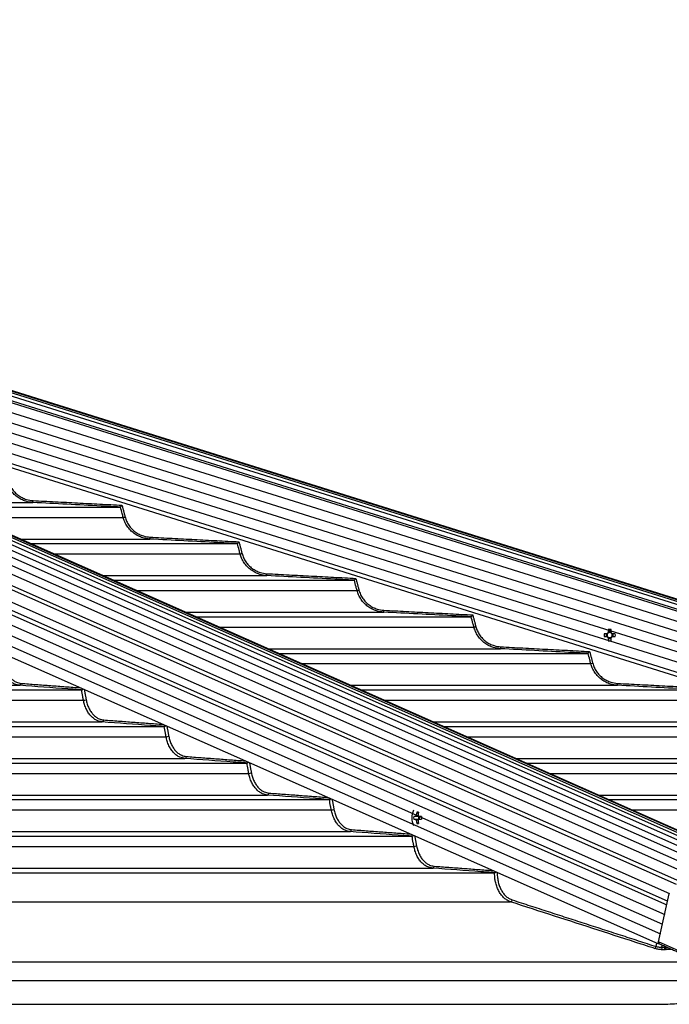
# Model space of a CAD drawing. Extents: x 0 to 21000, y 0 to 14850.
# Drawn here: x 11478 to 11812, y 6458 to 6964 of the extents above; entities that cross this region are included whole.
import ezdxf

# ---------------------------------------------------------------- set-up
doc = ezdxf.new("R2010")
doc.units = 0
doc.header["$LTSCALE"] = 15
doc.layers.get('DEFPOINTS').update_dxf_attribs({"linetype": 'CONTINUOUS'})
for name, color, linetype in [('P001', 131, 'CONTINUOUS'), ('P002', 181, 'CONTINUOUS'), ('P006', 141, 'CONTINUOUS'), ('P901', 135, 'CONTINUOUS'), ('P902', 185, 'CONTINUOUS'), ('P906', 145, 'CONTINUOUS'), ('P_2DIM', 6, 'CONTINUOUS')]:
    doc.layers.add(name, color=color, linetype=linetype)
doc.styles.add('BIGFONT', font='simplex.shx', dxfattribs={"bigfont": 'bigfont.shx'})
doc.dimstyles.new('DIMBIGFONT$0', dxfattribs={"dimtxt": 3, "dimasz": 2, "dimexe": 1.5, "dimexo": 3, "dimgap": 0.75, "dimtad": 1, "dimdec": 1, "dimdsep": 46, "dimtxsty": 'BIGFONT', "dimsah": 1, "dimcen": 0, "dimclrt": 230, "dimadec": 1, "dimazin": 2, "dimtfac": 0.6, "dimtdec": 1, "dimtofl": 0, "dimtmove": 2, "dimatfit": 3, "dimfxl": 0, "dimtvp": 1, "dimtolj": 1, "dimarcsym": 0})

# ---------------------------------------------------------------- blocks, each defined once
blk = doc.blocks.new('*D19')
at = {"layer": 'DEFPOINTS', "color": 0}
for p in [(12280.93, 8205.73), (9401.11, 6474.17), (12280.93, 6474.17)]:
    blk.add_point(p, dxfattribs=at)
at = {"layer": 'P_2DIM', "color": 0, "lineweight": -2}
for p, q in [((9401.11, 6624.17), (9401.11, 8280.73)), ((12280.93, 6624.17), (12280.93, 8280.73)), ((9501.11, 8205.73), (12180.93, 8205.73))]:
    blk.add_line(p, q, dxfattribs=at)
at = {"layer": 'P_2DIM', "color": 0}
for points in [[(9501.11, 8222.4), (9501.11, 8189.06), (9401.11, 8205.73)], [(12180.93, 8222.4), (12180.93, 8189.06), (12280.93, 8205.73)]]:
    blk.add_solid(points, dxfattribs=at)
at = {"layer": 'P_2DIM', "color": 230, "insert": (10841.02, 8318.23), "char_height": 150, "attachment_point": 5, "style": 'BIGFONT'}
blk.add_mtext('\\A1;2880', dxfattribs=at)

msp = doc.modelspace()

# ---------------------------------------------------------------- linework, layer by layer
at = {"layer": 'P001'}
for p, q in [((11440.99, 6713.32), (11529.65, 6713.32)), ((11483.42, 6694.52), (11589.76, 6694.52)), ((11525.85, 6675.72), (11649.85, 6675.72)), ((11568.27, 6656.92), (11709.94, 6656.92)), ((11779.81, 6648.24), (11778.2, 6648.24)), ((11779.37, 6648.24), (11779.37, 6646.82)), ((11780.39, 6650.43), (11780.39, 6648.82)), ((11781.81, 6649.26), (11780.39, 6649.26)), ((11781.81, 6648.82), (11781.81, 6650.43)), ((11784, 6648.24), (11782.39, 6648.24)), ((11782.82, 6646.82), (11782.82, 6648.24)), ((11778.2, 6646.82), (11779.81, 6646.82)), ((11780.39, 6646.25), (11780.39, 6644.64)), ((11780.39, 6645.81), (11781.81, 6645.81)), ((11781.81, 6644.64), (11781.81, 6646.25)), ((11782.39, 6646.82), (11784, 6646.82)), ((11610.7, 6638.12), (11770.01, 6638.12)), ((10889.52, 6619.32), (11509.63, 6619.32)), ((11653.13, 6619.32), (11830.07, 6619.32)), ((10889.52, 6600.52), (11552.09, 6600.52)), ((11695.55, 6600.52), (11890.12, 6600.52)), ((10889.52, 6581.72), (11594.55, 6581.72)), ((11737.98, 6581.72), (11950.17, 6581.72)), ((10889.52, 6562.92), (11637.01, 6562.92)), ((11780.41, 6562.92), (12010.21, 6562.92)), ((11681.9, 6556.43), (11682.78, 6555.81)), ((11681.22, 6554.24), (11680.36, 6554.24)), ((11680.36, 6552.82), (11681.22, 6552.82)), ((11681.9, 6550.63), (11682.78, 6551.25)), ((11682.85, 6554.24), (11682.85, 6552.82)), ((11684.46, 6554.24), (11683.05, 6554.24)), ((11683.05, 6552.82), (11684.46, 6552.82)), ((10889.52, 6544.12), (11679.46, 6544.12)), ((10889.52, 6525.32), (11721.91, 6525.32)), ((10845.52, 6457.67), (11807.77, 6457.67))]:
    msp.add_line(p, q, dxfattribs=at)
for centre, radius, start, end in [((11798.4, 6647.53), 20.21, 177.987, 182.013), ((11781.1, 6647.53), 1.47, 118.8358, 151.1642), ((11781.1, 6647.53), 1.28, 146.3257, 213.6743), ((11781.1, 6647.53), 1.28, 123.6743, 146.3257), ((11781.1, 6630.12), 20.33, 87.9986, 92.0014), ((11781.1, 6647.53), 1.28, 56.3257, 123.6743), ((11781.1, 6647.53), 1.47, 28.8358, 61.1642), ((11781.1, 6647.53), 1.28, 33.6743, 56.3257), ((11781.1, 6647.53), 1.28, 326.3257, 33.6743), ((11763.83, 6647.53), 20.18, 357.9838, 2.0162), ((11781.1, 6647.53), 1.47, 208.8358, 241.1642), ((11781.1, 6647.53), 1.28, 213.6743, 236.3257), ((11781.1, 6647.53), 1.28, 236.3257, 303.6743), ((11781.1, 6664.95), 20.33, 267.9986, 272.0014), ((11781.1, 6647.53), 1.47, 298.8358, 331.1642), ((11781.1, 6647.53), 1.28, 303.6743, 326.3257), ((11688.48, 6553.53), 9.1, 154.6409, 205.3591), ((11693.87, 6553.58), 12.3, 166.6312, 174.2378), ((11682.41, 6546.52), 9.93, 87.1006, 92.8994), ((11694.88, 6553.58), 12.3, 166.6312, 174.2378), ((11689.84, 6553.53), 9.51, 175.7187, 184.2813), ((11682.49, 6553.78), 1.35, 129.444, 160.0343), ((11682.49, 6553.28), 1.35, 199.988, 230.5336), ((11693.87, 6553.48), 12.3, 185.7622, 193.3688), ((11681.78, 6553.78), 1.35, 19.9721, 50.5574), ((11681.78, 6553.28), 1.35, 309.4649, 340.0056), ((11694.88, 6553.48), 12.3, 185.7622, 193.3688), ((11684.89, 6553.53), 1.72, 155.6634, 204.3366), ((11712.78, 6553.53), 28.34, 178.5642, 181.4358), ((11682.41, 6560.54), 9.93, 267.1006, 272.8994)]:
    msp.add_arc(centre, radius, start, end, dxfattribs=at)
for points, knots in [([(11529.65, 6713.32), (11529.67, 6713.33), (11529.69, 6713.36), (11529.8, 6713.5), (11529.97, 6713.7), (11530.18, 6713.97), (11530.35, 6714.17), (11530.43, 6714.27), (11530.43, 6714.28)], [0, 0, 0, 0, 0.1745225, 0.3483895, 0.5374277, 0.762889, 0.9961774, 1, 1, 1, 1]), ([(11589.76, 6694.52), (11589.77, 6694.53), (11589.8, 6694.56), (11589.91, 6694.7), (11590.07, 6694.9), (11590.29, 6695.16), (11590.46, 6695.37), (11590.54, 6695.47), (11590.54, 6695.48)], [0, 0, 0, 0, 0.1736955, 0.3467434, 0.5346916, 0.7587105, 0.9962103, 1, 1, 1, 1]), ([(11649.86, 6675.72), (11649.87, 6675.73), (11649.89, 6675.76), (11650, 6675.89), (11650.16, 6676.09), (11650.38, 6676.36), (11650.55, 6676.57), (11650.63, 6676.67), (11650.64, 6676.68)], [0, 0, 0, 0, 0.173011, 0.345354, 0.532403, 0.75517, 0.996219, 1, 1, 1, 1]), ([(11709.94, 6656.92), (11709.95, 6656.93), (11709.97, 6656.96), (11710.08, 6657.09), (11710.24, 6657.29), (11710.46, 6657.56), (11710.63, 6657.77), (11710.72, 6657.87), (11710.72, 6657.88)], [0, 0, 0, 0, 0.1724049, 0.3441858, 0.5303761, 0.7521182, 0.9962271, 1, 1, 1, 1]), ([(11770.01, 6638.12), (11770.02, 6638.13), (11770.04, 6638.15), (11770.15, 6638.29), (11770.31, 6638.49), (11770.52, 6638.75), (11770.7, 6638.96), (11770.79, 6639.07), (11770.79, 6639.08)], [0, 0, 0, 0, 0.171883, 0.343189, 0.528673, 0.749451, 0.996234, 1, 1, 1, 1]), ([(11509.65, 6619.32), (11509.73, 6619.33), (11509.88, 6619.35), (11510.14, 6619.49), (11510.34, 6619.63), (11510.45, 6619.74), (11510.47, 6619.77)], [0, 0, 0, 0, 0.284732, 0.568615, 0.875698, 1, 1, 1, 1]), ([(11552.12, 6600.52), (11552.19, 6600.53), (11552.35, 6600.55), (11552.6, 6600.69), (11552.8, 6600.83), (11552.9, 6600.93), (11552.93, 6600.96)], [0, 0, 0, 0, 0.28861, 0.576299, 0.88727, 1, 1, 1, 1]), ([(11594.58, 6581.72), (11594.65, 6581.73), (11594.8, 6581.75), (11595.06, 6581.89), (11595.26, 6582.02), (11595.35, 6582.12), (11595.38, 6582.15)], [0, 0, 0, 0, 0.292086, 0.583148, 0.897634, 1, 1, 1, 1]), ([(11637.03, 6562.92), (11637.11, 6562.93), (11637.26, 6562.95), (11637.52, 6563.08), (11637.71, 6563.22), (11637.8, 6563.31), (11637.83, 6563.34)], [0, 0, 0, 0, 0.29527, 0.589553, 0.907471, 1, 1, 1, 1]), ([(11683.05, 6554.24), (11682.51, 6554.24), (11681.91, 6554.24), (11681.3, 6554.24), (11681.22, 6554.24)], [0, 0, 0, 0, 0.874021, 1, 1, 1, 1]), ([(11681.22, 6552.82), (11681.3, 6552.82), (11681.91, 6552.82), (11682.51, 6552.82), (11683.05, 6552.82)], [0, 0, 0, 0, 0.125979, 1, 1, 1, 1]), ([(11681.63, 6554.82), (11681.7, 6554.81), (11682.09, 6554.77), (11682.47, 6554.72), (11682.78, 6554.69)], [0, 0, 0, 0, 0.185488, 1, 1, 1, 1]), ([(11682.67, 6552.36), (11682.4, 6552.33), (11682.05, 6552.29), (11681.7, 6552.25), (11681.63, 6552.24)], [0, 0, 0, 0, 0.796225, 1, 1, 1, 1]), ([(11679.49, 6544.12), (11679.56, 6544.13), (11679.71, 6544.15), (11679.97, 6544.28), (11680.16, 6544.41), (11680.25, 6544.51), (11680.27, 6544.53)], [0, 0, 0, 0, 0.298214, 0.595413, 0.916224, 1, 1, 1, 1]), ([(11721.94, 6525.32), (11722.01, 6525.33), (11722.15, 6525.35), (11722.43, 6525.47), (11722.64, 6525.59), (11722.75, 6525.68), (11722.77, 6525.7)], [0, 0, 0, 0, 0.276356, 0.551316, 0.94231, 1, 1, 1, 1]), ([(11807.66, 6457.7), (11810.65, 6457.77), (11816.82, 6457.91), (11826.13, 6459.39), (11835.53, 6461.84), (11844.78, 6465.23), (11850.77, 6468.3), (11853.77, 6469.83)], [0, 0, 0, 0, 0.190195, 0.392646, 0.595097, 0.79755, 1, 1, 1, 1])]:
    msp.add_open_spline(points, degree=3, knots=knots, dxfattribs=at)
for points in [[(11529.65, 6713.32), (11529.65, 6713.32)], [(11589.76, 6694.52), (11589.76, 6694.52)], [(11649.86, 6675.72), (11649.85, 6675.72)], [(11709.94, 6656.92), (11709.94, 6656.92)], [(11770.01, 6638.12), (11770.01, 6638.12)], [(11509.65, 6619.32), (11509.63, 6619.32)], [(11552.12, 6600.52), (11552.09, 6600.52)], [(11594.58, 6581.72), (11594.55, 6581.72)], [(11637.03, 6562.92), (11637.01, 6562.92)], [(11679.49, 6544.12), (11679.46, 6544.12)], [(11721.94, 6525.32), (11721.91, 6525.32)], [(11807.08, 6457.67), (11807.66, 6457.7)]]:
    msp.add_open_spline(points, degree=1, dxfattribs=at)
at = {"layer": 'P002'}
for p, q in [((11806.26, 6489.75), (11811.75, 6514.5)), ((11806.05, 6488.79), (11806.26, 6489.74)), ((11806.66, 6488.79), (11806.05, 6488.79))]:
    msp.add_line(p, q, dxfattribs=at)
msp.add_arc((11806.95, 6489.47), 0.743, 157.9339, 238.6264, dxfattribs=at)
msp.add_open_spline([(11806.57, 6488.83), (11823.5, 6481.33)], degree=1, dxfattribs=at)
at = {"layer": 'P006'}
for p, q in [((11878.83, 6519.3), (11000.54, 6908.49)), ((12265.64, 6525.04), (11038.02, 6909.7)), ((11806.05, 6488.79), (10940.44, 6872.36)), ((12254.28, 6488.79), (11207.5, 6816.78))]:
    msp.add_line(p, q, dxfattribs=at)
at = {"layer": 'P901'}
for p, q in [((12264.14, 6520.26), (11034.39, 6905.58)), ((12264.84, 6522.48), (11035.09, 6907.8)), ((12265.28, 6523.91), (11035.53, 6909.24)), ((12265.54, 6524.73), (11035.79, 6910.06)), ((12265.63, 6525.01), (11035.88, 6910.33)), ((12263.84, 6519.3), (11034.09, 6904.62)), ((11033.8, 6899.67), (12262.4, 6514.71)), ((11032.3, 6894.9), (12260.91, 6509.94)), ((10940.44, 6888.84), (11809.38, 6503.8)), ((11029.31, 6885.36), (12257.92, 6500.4)), ((11030.81, 6890.13), (12259.41, 6505.17)), ((11027.82, 6880.59), (12256.42, 6495.63)), ((10940.44, 6877.9), (11807.17, 6493.84)), ((11026.32, 6875.82), (12254.93, 6490.86)), ((11435.66, 6715.68), (11484.67, 6715.68)), ((11452.94, 6708.02), (11531.06, 6708.02)), ((11478.09, 6696.88), (11544.79, 6696.88)), ((11495.37, 6689.22), (11591.17, 6689.22)), ((11520.52, 6678.08), (11604.9, 6678.08)), ((11537.79, 6670.42), (11651.26, 6670.42)), ((11562.94, 6659.28), (11664.99, 6659.28)), ((11580.22, 6651.62), (11711.34, 6651.62)), ((11605.37, 6640.48), (11725.07, 6640.48)), ((11622.65, 6632.82), (11771.41, 6632.82)), ((11771.41, 6632.82), (11772.38, 6633.08)), ((10889.52, 6621.68), (11477.85, 6621.68)), ((11647.79, 6621.68), (11785.14, 6621.68)), ((10889.52, 6614.02), (11510.65, 6614.02)), ((11665.07, 6614.02), (11831.47, 6614.02)), ((10889.52, 6602.88), (11520.32, 6602.88)), ((11690.22, 6602.88), (11845.19, 6602.88)), ((10889.52, 6595.22), (11553.11, 6595.22)), ((11707.5, 6595.22), (11891.53, 6595.22)), ((10889.52, 6584.08), (11562.79, 6584.08)), ((11732.65, 6584.08), (11905.25, 6584.08)), ((10889.52, 6576.42), (11595.57, 6576.42)), ((11749.93, 6576.42), (11951.57, 6576.42)), ((10889.52, 6565.28), (11605.25, 6565.28)), ((11775.07, 6565.28), (11965.3, 6565.28)), ((10890.75, 6557.62), (11638.02, 6557.62)), ((11792.35, 6557.62), (12011.62, 6557.62)), ((10889.52, 6546.48), (11647.7, 6546.48)), ((10889.52, 6538.82), (11680.48, 6538.82)), ((10889.52, 6527.68), (11690.16, 6527.68)), ((10889.52, 6510.36), (11730.16, 6510.36)), ((11804.99, 6487.38), (11805.37, 6489.09)), ((11808.06, 6488.17), (11807.81, 6487.02)), ((11809.22, 6487.03), (11809.35, 6487.6)), ((10889.52, 6479.56), (11824.08, 6479.56)), ((10845.52, 6469.83), (11853.77, 6469.83))]:
    msp.add_line(p, q, dxfattribs=at)
at = {"layer": 'P901', "flags": 128}
for points in [[(11484.67, 6715.68), (11484.67, 6715.7), (11484.67, 6715.76), (11484.68, 6715.85), (11484.68, 6715.97), (11484.69, 6716.12), (11484.7, 6716.3), (11484.71, 6716.48), (11484.72, 6716.68)], [(11531.06, 6708.02), (11531.09, 6708.03), (11531.15, 6708.05), (11531.24, 6708.07), (11531.36, 6708.1), (11531.5, 6708.14), (11531.67, 6708.18), (11531.84, 6708.23), (11532.02, 6708.28)], [(11544.79, 6696.88), (11544.79, 6696.9), (11544.8, 6696.96), (11544.8, 6697.05), (11544.81, 6697.17), (11544.82, 6697.32), (11544.83, 6697.5), (11544.84, 6697.68), (11544.85, 6697.88)], [(11591.17, 6689.22), (11591.19, 6689.23), (11591.26, 6689.25), (11591.35, 6689.27), (11591.47, 6689.3), (11591.61, 6689.34), (11591.77, 6689.38), (11591.95, 6689.43), (11592.13, 6689.48)], [(11604.9, 6678.08), (11604.9, 6678.1), (11604.9, 6678.16), (11604.91, 6678.25), (11604.91, 6678.37), (11604.92, 6678.52), (11604.93, 6678.7), (11604.94, 6678.88), (11604.95, 6679.08)], [(11651.26, 6670.42), (11651.29, 6670.43), (11651.35, 6670.45), (11651.44, 6670.47), (11651.56, 6670.5), (11651.7, 6670.54), (11651.87, 6670.58), (11652.04, 6670.63), (11652.22, 6670.68)], [(11664.99, 6659.28), (11664.99, 6659.3), (11664.99, 6659.36), (11665, 6659.45), (11665, 6659.57), (11665.01, 6659.72), (11665.02, 6659.9), (11665.03, 6660.08), (11665.04, 6660.28)], [(11711.34, 6651.62), (11711.37, 6651.63), (11711.43, 6651.64), (11711.52, 6651.67), (11711.64, 6651.7), (11711.78, 6651.74), (11711.95, 6651.78), (11712.12, 6651.83), (11712.31, 6651.88)], [(11725.07, 6640.48), (11725.07, 6640.5), (11725.07, 6640.56), (11725.08, 6640.65), (11725.08, 6640.77), (11725.09, 6640.92), (11725.1, 6641.1), (11725.11, 6641.28), (11725.12, 6641.48)], [(11785.14, 6621.68), (11785.14, 6621.7), (11785.14, 6621.76), (11785.14, 6621.85), (11785.15, 6621.97), (11785.16, 6622.12), (11785.17, 6622.3), (11785.18, 6622.48), (11785.19, 6622.68)]]:
    msp.add_lwpolyline(points, dxfattribs=at)
at = {"layer": 'P901'}
for centre, radius, start, end in [((11477.67, 6622.59), 0.932, 281.4793, 5.2595), ((11510.48, 6618.67), 4.65, 272.0879, 289.2175), ((11520.14, 6603.79), 0.932, 281.4733, 5.2567), ((11552.94, 6599.87), 4.66, 272.0791, 289.1981), ((11562.6, 6584.99), 0.932, 281.4681, 5.2619), ((11595.4, 6581.07), 4.65, 272.0525, 289.201), ((11605.06, 6566.19), 0.932, 281.4665, 5.2546), ((11637.86, 6562.28), 4.66, 272.0406, 289.1911), ((11647.52, 6547.39), 0.932, 281.4615, 5.2553), ((11680.31, 6543.47), 4.65, 272.0127, 289.2), ((11689.97, 6528.59), 0.931, 281.4301, 5.2692), ((11729.95, 6511.41), 1.07, 281.0189, 356.1683), ((11803.92, 6487.45), 1.07, 281.0074, 356.1522), ((11808.84, 6486.7), 1.08, 162.8406, 241.6754), ((11810.26, 6486.71), 1.08, 162.8228, 241.6869), ((11810.52, 6486.77), 1.05, 164.7995, 250.4171), ((11810.41, 6487.38), 0.964, 200.2692, 214.6122), ((11810.62, 6486.69), 1.02, 171.9383, 243.3461)]:
    msp.add_arc(centre, radius, start, end, dxfattribs=at)
for major_axis, ratio, start_param, end_param in [((2.17, 2.79), 0.407098, 5.039693, 5.173367), ((2.81, 1.69), 0.381838, 5.199958, 5.426272)]:
    msp.add_ellipse((11807.73, 6486.99), major_axis=major_axis, ratio=ratio, start_param=start_param, end_param=end_param, dxfattribs=at)
for points, knots in [([(11484.67, 6715.68), (11483.43, 6715.83), (11481.36, 6716.09), (11478.63, 6717.22), (11476.48, 6718.54), (11474.56, 6720.22), (11472.93, 6722.24), (11471.67, 6724.47), (11471.16, 6726.08), (11470.93, 6726.82)], [0, 0, 0, 0, 0.19737, 0.32936, 0.465158, 0.596956, 0.732554, 0.876305, 1, 1, 1, 1]), ([(11471.89, 6727.08), (11472.13, 6726.33), (11472.61, 6724.83), (11473.79, 6722.77), (11475.28, 6720.93), (11477.06, 6719.36), (11479.08, 6718.12), (11481.62, 6717.06), (11483.56, 6716.82), (11484.72, 6716.68)], [0, 0, 0, 0, 0.133706, 0.2674, 0.401094, 0.53479, 0.668696, 0.802599, 1, 1, 1, 1]), ([(11529.65, 6713.32), (11528.99, 6713.35), (11525.66, 6713.53), (11510.66, 6714.31), (11496.33, 6715.07), (11484.67, 6715.68)], [0, 0, 0, 0, 0.0444, 0.222003, 1, 1, 1, 1]), ([(11531.06, 6708.02), (11530.89, 6708.67), (11530.41, 6710.43), (11529.97, 6712.2), (11529.65, 6713.32), (11529.65, 6713.32)], [0, 0, 0, 0, 0.365031, 0.999683, 1, 1, 1, 1]), ([(11532.02, 6708.28), (11532.26, 6707.53), (11532.74, 6706.03), (11533.92, 6703.97), (11535.41, 6702.13), (11537.19, 6700.56), (11539.21, 6699.32), (11541.75, 6698.26), (11543.69, 6698.02), (11544.85, 6697.88)], [0, 0, 0, 0, 0.133745, 0.267488, 0.40122, 0.534963, 0.668867, 0.802779, 1, 1, 1, 1]), ([(11544.79, 6696.88), (11543.55, 6697.03), (11541.49, 6697.29), (11538.76, 6698.42), (11536.61, 6699.74), (11534.69, 6701.42), (11533.06, 6703.44), (11531.8, 6705.67), (11531.29, 6707.28), (11531.06, 6708.02)], [0, 0, 0, 0, 0.197193, 0.329192, 0.465004, 0.596834, 0.732485, 0.876245, 1, 1, 1, 1]), ([(11589.76, 6694.52), (11589.1, 6694.55), (11585.77, 6694.73), (11570.78, 6695.51), (11556.45, 6696.27), (11544.79, 6696.88)], [0, 0, 0, 0, 0.044417, 0.222078, 1, 1, 1, 1]), ([(11591.17, 6689.22), (11591, 6689.87), (11590.53, 6691.63), (11590.04, 6693.39), (11589.76, 6694.52), (11589.76, 6694.52)], [0, 0, 0, 0, 0.365089, 0.999731, 1, 1, 1, 1]), ([(11604.9, 6678.08), (11603.66, 6678.23), (11601.59, 6678.49), (11598.87, 6679.62), (11596.72, 6680.94), (11594.8, 6682.62), (11593.17, 6684.64), (11591.91, 6686.87), (11591.4, 6688.48), (11591.17, 6689.22)], [0, 0, 0, 0, 0.197054, 0.329056, 0.464883, 0.596743, 0.732427, 0.876189, 1, 1, 1, 1]), ([(11592.13, 6689.48), (11592.37, 6688.73), (11592.85, 6687.23), (11594.03, 6685.17), (11595.52, 6683.33), (11597.3, 6681.76), (11599.32, 6680.52), (11601.86, 6679.46), (11603.8, 6679.22), (11604.95, 6679.08)], [0, 0, 0, 0, 0.133778, 0.267551, 0.401314, 0.535083, 0.669005, 0.802923, 1, 1, 1, 1]), ([(11649.85, 6675.72), (11649.19, 6675.75), (11645.86, 6675.93), (11630.87, 6676.71), (11616.56, 6677.47), (11604.9, 6678.08)], [0, 0, 0, 0, 0.0444282, 0.222136, 1, 1, 1, 1]), ([(11651.26, 6670.42), (11651.09, 6671.07), (11650.61, 6672.83), (11650.19, 6674.61), (11649.86, 6675.72), (11649.86, 6675.72)], [0, 0, 0, 0, 0.365105, 0.999773, 1, 1, 1, 1]), ([(11664.99, 6659.28), (11663.75, 6659.43), (11661.69, 6659.69), (11658.96, 6660.82), (11656.81, 6662.14), (11654.89, 6663.82), (11653.26, 6665.84), (11652, 6668.07), (11651.49, 6669.68), (11651.26, 6670.42)], [0, 0, 0, 0, 0.196944, 0.328954, 0.464782, 0.596679, 0.732377, 0.876149, 1, 1, 1, 1]), ([(11652.22, 6670.68), (11652.46, 6669.93), (11652.94, 6668.43), (11654.12, 6666.36), (11655.61, 6664.53), (11657.39, 6662.96), (11659.41, 6661.72), (11661.95, 6660.66), (11663.89, 6660.42), (11665.04, 6660.28)], [0, 0, 0, 0, 0.133794, 0.267596, 0.401396, 0.535185, 0.669107, 0.803034, 1, 1, 1, 1]), ([(11709.94, 6656.92), (11709.27, 6656.95), (11705.94, 6657.13), (11690.96, 6657.91), (11676.64, 6658.67), (11664.99, 6659.28)], [0, 0, 0, 0, 0.044436, 0.222182, 1, 1, 1, 1]), ([(11711.34, 6651.62), (11711.17, 6652.27), (11710.71, 6654.03), (11710.22, 6655.79), (11709.94, 6656.92), (11709.94, 6656.92)], [0, 0, 0, 0, 0.365107, 0.999776, 1, 1, 1, 1]), ([(11725.07, 6640.48), (11723.83, 6640.63), (11721.77, 6640.89), (11719.04, 6642.02), (11716.89, 6643.33), (11714.97, 6645.02), (11713.34, 6647.04), (11712.08, 6649.27), (11711.57, 6650.88), (11711.34, 6651.62)], [0, 0, 0, 0, 0.196859, 0.328871, 0.464706, 0.59661, 0.732344, 0.876125, 1, 1, 1, 1]), ([(11712.31, 6651.88), (11712.54, 6651.13), (11713.02, 6649.63), (11714.2, 6647.56), (11715.69, 6645.73), (11717.47, 6644.15), (11719.49, 6642.92), (11722.03, 6641.86), (11723.97, 6641.62), (11725.12, 6641.48)], [0, 0, 0, 0, 0.133831, 0.267642, 0.401455, 0.535275, 0.669197, 0.803122, 1, 1, 1, 1]), ([(11770.01, 6638.12), (11769.34, 6638.15), (11766.01, 6638.33), (11751.03, 6639.11), (11736.72, 6639.87), (11725.07, 6640.48)], [0, 0, 0, 0, 0.044444, 0.222219, 1, 1, 1, 1]), ([(11771.41, 6632.82), (11771.24, 6633.47), (11770.78, 6635.23), (11770.29, 6636.99), (11770.01, 6638.12), (11770.01, 6638.12)], [0, 0, 0, 0, 0.365122, 0.999821, 1, 1, 1, 1]), ([(11477.85, 6621.68), (11476.98, 6621.83), (11475.53, 6622.08), (11473.61, 6623.22), (11472.09, 6624.53), (11470.74, 6626.22), (11469.59, 6628.24), (11468.7, 6630.47), (11468.34, 6632.08), (11468.18, 6632.82)], [0, 0, 0, 0, 0.196788, 0.328803, 0.464646, 0.596569, 0.732313, 0.876102, 1, 1, 1, 1]), ([(11469.54, 6633.08), (11469.71, 6632.33), (11470.04, 6630.83), (11470.88, 6628.76), (11471.93, 6626.92), (11473.19, 6625.35), (11474.62, 6624.12), (11476.41, 6623.06), (11477.78, 6622.82), (11478.6, 6622.68)], [0, 0, 0, 0, 0.133841, 0.267673, 0.401506, 0.535342, 0.669268, 0.803198, 1, 1, 1, 1]), ([(11785.14, 6621.68), (11783.9, 6621.83), (11781.83, 6622.08), (11779.11, 6623.22), (11776.96, 6624.53), (11775.04, 6626.22), (11773.41, 6628.24), (11772.15, 6630.47), (11771.64, 6632.08), (11771.41, 6632.82)], [0, 0, 0, 0, 0.196788, 0.328804, 0.464645, 0.59657, 0.732313, 0.876103, 1, 1, 1, 1]), ([(11772.38, 6633.08), (11772.61, 6632.33), (11773.09, 6630.83), (11774.27, 6628.76), (11775.76, 6626.92), (11777.54, 6625.35), (11779.56, 6624.12), (11782.1, 6623.06), (11784.03, 6622.82), (11785.19, 6622.68)], [0, 0, 0, 0, 0.133841, 0.267674, 0.401507, 0.535341, 0.669266, 0.803197, 1, 1, 1, 1]), ([(11509.63, 6619.32), (11509.15, 6619.35), (11506.8, 6619.53), (11496.21, 6620.31), (11486.09, 6621.07), (11477.85, 6621.68)], [0, 0, 0, 0, 0.044451, 0.22225, 1, 1, 1, 1]), ([(11510.65, 6614.02), (11510.53, 6614.67), (11510.21, 6616.43), (11509.8, 6618.19), (11509.65, 6619.32), (11509.65, 6619.32)], [0, 0, 0, 0, 0.365123, 0.999822, 1, 1, 1, 1]), ([(11830.07, 6619.32), (11829.4, 6619.35), (11826.07, 6619.53), (11811.1, 6620.31), (11796.78, 6621.07), (11785.14, 6621.68)], [0, 0, 0, 0, 0.04445, 0.222251, 1, 1, 1, 1]), ([(11520.32, 6602.88), (11519.45, 6603.03), (11518, 6603.28), (11516.08, 6604.42), (11514.56, 6605.73), (11513.21, 6607.42), (11512.06, 6609.44), (11511.17, 6611.67), (11510.81, 6613.28), (11510.65, 6614.02)], [0, 0, 0, 0, 0.1967278, 0.3287508, 0.4645895, 0.5965248, 0.7322876, 0.8760707, 1, 1, 1, 1]), ([(11512.01, 6614.28), (11512.18, 6613.53), (11512.51, 6612.03), (11513.35, 6609.96), (11514.4, 6608.12), (11515.66, 6606.55), (11517.09, 6605.32), (11518.88, 6604.26), (11520.25, 6604.02), (11521.06, 6603.88)], [0, 0, 0, 0, 0.13385, 0.267703, 0.401546, 0.535388, 0.66932, 0.803256, 1, 1, 1, 1]), ([(11552.09, 6600.52), (11551.62, 6600.55), (11549.27, 6600.73), (11538.68, 6601.51), (11528.56, 6602.27), (11520.32, 6602.88)], [0, 0, 0, 0, 0.044456, 0.222276, 1, 1, 1, 1]), ([(11553.11, 6595.22), (11552.98, 6595.87), (11552.64, 6597.63), (11552.4, 6599.41), (11552.12, 6600.52), (11552.12, 6600.52)], [0, 0, 0, 0, 0.36514, 0.999864, 1, 1, 1, 1]), ([(11562.79, 6584.08), (11561.92, 6584.23), (11560.46, 6584.48), (11558.54, 6585.62), (11557.02, 6586.93), (11555.67, 6588.62), (11554.52, 6590.64), (11553.63, 6592.87), (11553.27, 6594.48), (11553.11, 6595.22)], [0, 0, 0, 0, 0.196681, 0.328704, 0.464543, 0.596493, 0.732263, 0.876064, 1, 1, 1, 1]), ([(11554.47, 6595.48), (11554.64, 6594.73), (11554.98, 6593.23), (11555.81, 6591.16), (11556.87, 6589.32), (11558.12, 6587.75), (11559.55, 6586.52), (11561.34, 6585.46), (11562.71, 6585.22), (11563.53, 6585.08)], [0, 0, 0, 0, 0.133869, 0.267728, 0.401579, 0.535442, 0.669374, 0.803308, 1, 1, 1, 1]), ([(11594.55, 6581.72), (11594.08, 6581.75), (11591.73, 6581.93), (11581.14, 6582.71), (11571.02, 6583.47), (11562.79, 6584.08)], [0, 0, 0, 0, 0.04446, 0.222297, 1, 1, 1, 1]), ([(11595.57, 6576.42), (11595.45, 6577.07), (11595.12, 6578.83), (11594.77, 6580.59), (11594.58, 6581.72), (11594.58, 6581.72)], [0, 0, 0, 0, 0.365183, 0.999866, 1, 1, 1, 1]), ([(11605.25, 6565.28), (11604.38, 6565.43), (11602.92, 6565.68), (11601, 6566.82), (11599.48, 6568.13), (11598.13, 6569.82), (11596.98, 6571.84), (11596.09, 6574.07), (11595.73, 6575.68), (11595.57, 6576.42)], [0, 0, 0, 0, 0.196639, 0.328666, 0.464509, 0.596467, 0.732253, 0.876046, 1, 1, 1, 1]), ([(11596.93, 6576.68), (11597.1, 6575.93), (11597.44, 6574.43), (11598.27, 6572.36), (11599.33, 6570.52), (11600.58, 6568.95), (11602.01, 6567.72), (11603.8, 6566.66), (11605.17, 6566.42), (11605.99, 6566.28)], [0, 0, 0, 0, 0.133876, 0.26774, 0.401609, 0.535478, 0.669417, 0.803349, 1, 1, 1, 1]), ([(11637.01, 6562.92), (11636.54, 6562.95), (11634.18, 6563.13), (11623.6, 6563.91), (11613.48, 6564.67), (11605.25, 6565.28)], [0, 0, 0, 0, 0.044464, 0.222315, 1, 1, 1, 1]), ([(11638.02, 6557.62), (11637.9, 6558.27), (11637.58, 6560.04), (11637.22, 6561.78), (11637.03, 6562.92), (11637.03, 6562.92)], [0, 0, 0, 0, 0.365183, 0.999867, 1, 1, 1, 1]), ([(11647.7, 6546.48), (11646.83, 6546.63), (11645.38, 6546.88), (11643.46, 6548.02), (11641.94, 6549.33), (11640.59, 6551.02), (11639.44, 6553.04), (11638.55, 6555.27), (11638.19, 6556.88), (11638.02, 6557.62)], [0, 0, 0, 0, 0.196605, 0.328631, 0.464478, 0.59645, 0.732243, 0.876029, 1, 1, 1, 1]), ([(11639.39, 6557.88), (11639.56, 6557.13), (11639.9, 6555.63), (11640.73, 6553.56), (11641.78, 6551.72), (11643.04, 6550.15), (11644.47, 6548.92), (11646.26, 6547.86), (11647.63, 6547.62), (11648.45, 6547.48)], [0, 0, 0, 0, 0.13388, 0.267763, 0.401636, 0.535511, 0.669445, 0.803383, 1, 1, 1, 1]), ([(11679.46, 6544.12), (11678.99, 6544.15), (11676.64, 6544.33), (11666.05, 6545.11), (11655.94, 6545.87), (11647.7, 6546.48)], [0, 0, 0, 0, 0.044466, 0.222332, 1, 1, 1, 1]), ([(11680.48, 6538.82), (11680.35, 6539.46), (11680.01, 6541.22), (11679.76, 6543.02), (11679.49, 6544.12), (11679.49, 6544.12)], [0, 0, 0, 0, 0.3651822, 0.9999077, 1, 1, 1, 1]), ([(11690.16, 6527.68), (11689.29, 6527.83), (11687.83, 6528.08), (11685.91, 6529.21), (11684.39, 6530.53), (11683.04, 6532.22), (11681.89, 6534.24), (11681, 6536.47), (11680.64, 6538.08), (11680.48, 6538.82)], [0, 0, 0, 0, 0.196574, 0.3286, 0.464451, 0.596428, 0.732224, 0.876025, 1, 1, 1, 1]), ([(11681.84, 6539.08), (11682.01, 6538.33), (11682.35, 6536.83), (11683.18, 6534.76), (11684.24, 6532.92), (11685.49, 6531.35), (11686.92, 6530.12), (11688.71, 6529.06), (11690.08, 6528.82), (11690.9, 6528.68)], [0, 0, 0, 0, 0.133885, 0.267773, 0.401652, 0.535542, 0.669477, 0.803415, 1, 1, 1, 1]), ([(11721.91, 6525.32), (11721.44, 6525.35), (11719.09, 6525.53), (11708.5, 6526.31), (11698.39, 6527.07), (11690.16, 6527.68)], [0, 0, 0, 0, 0.044468, 0.222344, 1, 1, 1, 1]), ([(11730.16, 6510.36), (11729.58, 6510.59), (11728.44, 6511.05), (11726.85, 6512.24), (11725.42, 6513.77), (11724.19, 6515.62), (11723.2, 6517.74), (11722.52, 6519.9), (11722.03, 6522.43), (11721.94, 6524.21), (11721.94, 6525.32), (11721.94, 6525.32)], [0, 0, 0, 0, 0.123403, 0.246805, 0.370209, 0.493621, 0.616979, 0.740347, 0.838079, 0.999977, 1, 1, 1, 1]), ([(11723.34, 6525.44), (11723.33, 6525.31), (11723.3, 6524.39), (11723.42, 6522.68), (11723.82, 6520.38), (11724.51, 6518.22), (11725.43, 6516.24), (11726.58, 6514.52), (11727.92, 6513.09), (11729.41, 6511.98), (11730.48, 6511.55), (11731.02, 6511.34)], [0, 0, 0, 0, 0.020801, 0.143126, 0.265464, 0.387849, 0.510249, 0.632689, 0.755126, 0.877565, 1, 1, 1, 1]), ([(11804.13, 6486.4), (11803.67, 6486.55), (11801.37, 6487.29), (11791.72, 6490.42), (11767.52, 6498.26), (11745.16, 6505.5), (11730.16, 6510.36)], [0, 0, 0, 0, 0.018636, 0.093181, 0.391359, 1, 1, 1, 1]), ([(11808.33, 6485.75), (11808.16, 6485.75), (11807.75, 6485.75), (11806.9, 6485.83), (11805.89, 6485.98), (11804.9, 6486.17), (11804.38, 6486.33), (11804.13, 6486.4)], [0, 0, 0, 0, 0.1388, 0.353516, 0.568856, 0.784425, 1, 1, 1, 1]), ([(11804.99, 6487.38), (11805.16, 6487.33), (11805.51, 6487.25), (11806.17, 6487.14), (11806.85, 6487.06), (11807.42, 6487.02), (11807.7, 6487.02), (11807.81, 6487.02)], [0, 0, 0, 0, 0.21592, 0.431728, 0.64704, 0.861467, 1, 1, 1, 1])]:
    msp.add_open_spline(points, degree=3, knots=knots, dxfattribs=at)
for points in [[(11484.72, 6716.68), (11530.43, 6714.28)], [(11530.43, 6714.28), (11532.02, 6708.28)], [(11544.85, 6697.88), (11590.54, 6695.48)], [(11590.54, 6695.48), (11592.13, 6689.48)], [(11604.95, 6679.08), (11650.64, 6676.68)], [(11650.64, 6676.68), (11652.22, 6670.68)], [(11665.04, 6660.28), (11710.72, 6657.88)], [(11710.72, 6657.88), (11712.31, 6651.88)], [(11725.12, 6641.48), (11770.79, 6639.08)], [(11770.79, 6639.08), (11772.38, 6633.08)], [(11478.6, 6622.68), (11509.01, 6620.42)], [(11785.19, 6622.68), (11830.85, 6620.28)], [(11511.02, 6619.52), (11512.01, 6614.28)], [(11521.06, 6603.88), (11551.43, 6601.62)], [(11553.49, 6600.71), (11554.47, 6595.48)], [(11563.53, 6585.08), (11593.85, 6582.82)], [(11595.96, 6581.89), (11596.93, 6576.68)], [(11605.99, 6566.28), (11636.27, 6564.02)], [(11638.42, 6563.07), (11639.39, 6557.88)], [(11648.45, 6547.48), (11678.69, 6545.23)], [(11680.87, 6544.26), (11681.84, 6539.08)], [(11690.9, 6528.68), (11721.11, 6526.43)], [(11731.02, 6511.34), (11804.99, 6487.38)], [(11807.81, 6487.02), (11809.22, 6487.03)], [(11809.74, 6485.76), (11808.33, 6485.75)], [(11809.22, 6487.03), (11809.5, 6487.05)], [(11809.61, 6486.83), (11811.06, 6486.84)], [(11810.17, 6485.78), (11809.74, 6485.76)], [(11813.41, 6485.8), (11810.17, 6485.78)]]:
    msp.add_open_spline(points, degree=1, dxfattribs=at)
at = {"layer": 'P902'}
msp.add_line((11823.19, 6482.24), (11806.26, 6489.75), dxfattribs=at)
at = {"layer": 'P906'}
for p, q in [((10969.18, 6911.16), (11841.24, 6524.73)), ((10975.57, 6911.76), (11848.37, 6525.01)), ((10981.79, 6911.84), (11855.38, 6524.73)), ((10987.68, 6911.46), (11862.27, 6523.91)), ((10947.31, 6906.32), (11818.46, 6520.3)), ((10955.34, 6908.55), (11826.6, 6522.48)), ((10962.02, 6910.06), (11833.57, 6523.86)), ((10993.26, 6910.55), (11869.02, 6522.48)), ((10998.87, 6909.01), (11876.18, 6520.26)), ((10940.44, 6900.82), (11811.79, 6514.71)), ((11815.39, 6519.3), (10944.24, 6905.32)), ((11810.9, 6510.67), (10940.44, 6896.38)), ((10940.44, 6894.31), (11810.48, 6508.78)), ((10940.44, 6883.37), (11808.27, 6498.82))]:
    msp.add_line(p, q, dxfattribs=at)

# ---------------------------------------------------------------- dimensions: what is measured, and where the dimension line sits
at = {"layer": 'P_2DIM'}
dim = msp.add_linear_dim(base=(12280.93, 8205.73), p1=(9401.11, 6474.17), p2=(12280.93, 6474.17), dimstyle='DIMBIGFONT$0', override={"dimscale": 50, "dimdec": 0, "dimazin": 2}, dxfattribs=at)
dim.commit()
dim.dimension.update_dxf_attribs({"geometry": '*D19', "text_midpoint": (10841.02, 8318.23)})

doc.saveas('drawing.dxf')
